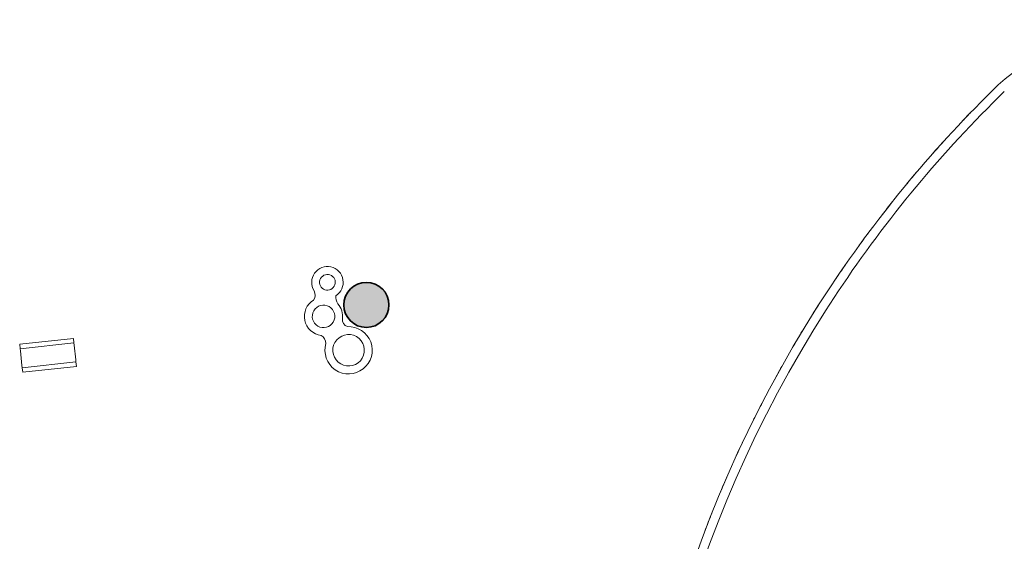
# Model space of a CAD drawing. Units: metres. Extents: x 427386 to 427435, y 4578558 to 4578836.
# Drawn here: x 427411 to 427420, y 4578746 to 4578751 of the extents above; entities that cross this region are included whole.
import ezdxf

# ---------------------------------------------------------------- set-up
doc = ezdxf.new("R2010")
doc.units = ezdxf.units.M
for name, color, linetype, lineweight in [('GV_SE - 1-Pillar', 6, 'Continuous', 35), ('GV_SE - 13-Signage', 251, 'Continuous', 9), ('GV_SE - 2-Furniture', 251, 'Continuous', 9), ('GV_SE - 2-Projection', 251, 'Continuous', 9), ('GV_SE - 2-Projection Exposition Area', 252, 'Continuous', 9), ('GV_SE - 4-Hatch Pillars', 252, 'Continuous', 9)]:
    doc.layers.add(name, color=color, linetype=linetype, lineweight=lineweight)

# ---------------------------------------------------------------- blocks, each defined once
blk = doc.blocks.new('Columna Circular Parametrica - Columna Circular DN400-10500008-DWG_SE-P1')
at = {"layer": 'GV_SE - 4-Hatch Pillars'}
blk.add_hatch(color=256, dxfattribs=at).paths.add_polyline_path([(-0.0241, -0.1985), (0.0241, -0.1985), (0.0709, -0.187), (0.1136, -0.1646), (0.1497, -0.1326), (0.1771, -0.0929), (0.1942, -0.0479), (0.2, 0), (0.1942, 0.0479), (0.1771, 0.0929), (0.1497, 0.1326), (0.1136, 0.1646), (0.0709, 0.187), (0.0241, 0.1985), (-0.0241, 0.1985), (-0.0709, 0.187), (-0.1136, 0.1646), (-0.1497, 0.1326), (-0.1771, 0.0929), (-0.1942, 0.0479), (-0.2, 0), (-0.1942, -0.0479), (-0.1771, -0.0929), (-0.1497, -0.1326), (-0.1136, -0.1646), (-0.0709, -0.187)], flags=0)
at = {"layer": 'GV_SE - 1-Pillar'}
for start, end in [(0, 180), (180, 0)]:
    blk.add_arc((0, 0), 0.2, start, end, dxfattribs=at)
blk = doc.blocks.new('SE-EP-STR_rvt-1-DWG_SE-P1')
at = {"rotation": 90.00000000000026}
blk.add_blockref('Columna Circular Parametrica - Columna Circular DN400-10500008-DWG_SE-P1', (427413.892, 4578748.3774), dxfattribs=at)
blk = doc.blocks.new('Papelera_Triple - Papelera_Triple-10846071-DWG_SE-P1')
at = {"layer": 'GV_SE - 2-Furniture'}
for centre, radius, start, end in [((0.4285, 0.4644), 0.14, 241.99678, 152.24583), ((0.4233, 0.2272), 0.1287, 118.07232, 151.92768), ((0, 0), 0.21, 103.31942, 32.93086), ((0, 0), 0.14, 0, 180), ((0, 0), 0.14, 180, 0)]:
    blk.add_arc(centre, radius, start, end, dxfattribs=at)
for centre, major_axis, start_param, end_param in [((0.1491, 0.3433), (0.1691, 0.0174), 0.964543, 3.435772), ((0.2357, 0.5741), (0.0815, 0.0087), 4.55088, 5.603982), ((0.4285, 0.4644), (0.07, 0), 6.283185, 9.424777), ((0.1491, 0.3433), (0.1, 0), 6.283185, 9.424777), ((0.4285, 0.4644), (0, 0.07), 1.570797, 4.712389), ((-0.0897, 0.2752), (-0.0325, 0.0753), 3.26187, 4.334867), ((0.1491, 0.3433), (0, 0.1), 1.570798, 4.71239), ((0.1491, 0.3433), (-0.1162, 0.1241), 2.787303, 3.6269), ((0.24, 0.1266), (-0.0233, 0.0607), 0.028158, 1.397208)]:
    blk.add_ellipse(centre, major_axis=major_axis, ratio=1, start_param=start_param, end_param=end_param, dxfattribs=at)
blk = doc.blocks.new('SENY_TORRE_SE_13 - Señalitica Torre 3000 mm-11372484-DWG_SE-P1')
at = {"layer": 'GV_SE - 13-Signage'}
for p, q in [((-0.24, 0.125), (-0.24, 0.085)), ((0.24, 0.125), (-0.24, 0.125)), ((0.24, 0.085), (0.24, 0.125)), ((-0.24, 0.085), (0.24, 0.085)), ((-0.24, 0.065), (-0.24, 0.085)), ((-0.24, -0.065), (-0.24, 0.065)), ((0.24, 0.085), (0.24, 0.065)), ((0.24, 0.065), (0.24, -0.065)), ((-0.24, -0.085), (-0.24, -0.065)), ((-0.24, -0.085), (-0.24, -0.125)), ((0.24, -0.085), (-0.24, -0.085)), ((0.24, -0.065), (0.24, -0.085)), ((0.24, -0.125), (0.24, -0.085)), ((-0.24, -0.125), (0.24, -0.125))]:
    blk.add_line(p, q, dxfattribs=at)
blk = doc.blocks.new('SE-EP-SUP_ARQ_rvt-1-DWG_SE-P1')
at = {"layer": 'GV_SE - 2-Projection'}
for centre, radius, start, end in [((427421.1902, 4578748.4214), 2.5457, 102.14716, 131.40225), ((427427.1201, 4578742.4829), 10.9341, 134.13135, 146.31591), ((427427.1201, 4578742.4829), 10.8541, 134.14147, 146.31591), ((427427.1201, 4578742.4829), 10.9341, 146.31591, 181.8946), ((427427.1201, 4578742.4829), 10.8541, 146.31591, 181.88785)]:
    blk.add_arc(centre, radius, start, end, dxfattribs=at)
at = {"layer": 'GV_SE - 2-Projection Exposition Area'}
for centre, radius, start, end in [((427427.1201, 4578742.4829), 10.9341, 135.96129, 136.56548), ((427427.1201, 4578742.4829), 10.9341, 137.79222, 138.51278), ((427427.1201, 4578742.4829), 10.9341, 139.62454, 140.39054), ((427427.1201, 4578742.4829), 10.9341, 141.45886, 142.24511), ((427427.1201, 4578742.4829), 10.9341, 143.29623, 144.08915), ((427427.1201, 4578742.4829), 10.9341, 145.13855, 145.9275), ((427427.1201, 4578742.4829), 10.9341, 146.92653, 147.84143), ((427413.8945, 4578748.3774), 0.2, 269.63839, 270), ((427427.1201, 4578742.4829), 10.9341, 148.81953, 149.73343), ((427427.1201, 4578742.4829), 10.9341, 150.71272, 151.6254), ((427427.1201, 4578742.4829), 10.9341, 152.60612, 153.51735), ((427427.1201, 4578742.4829), 10.9341, 154.49977, 155.40927), ((427427.1201, 4578742.4829), 10.9341, 156.39373, 157.30117), ((427427.1201, 4578742.4829), 10.9341, 158.28808, 159.19306)]:
    blk.add_arc(centre, radius, start, end, dxfattribs=at)
for major_axis, start_param, end_param in [((-0.1907, 0.0604), 5.019358, 5.025669), ((0.2, 0), 4.712389, 7.853982)]:
    blk.add_ellipse((427413.8945, 4578748.3774), major_axis=major_axis, ratio=1, start_param=start_param, end_param=end_param, dxfattribs=at)
for name, p, rotation in [('Papelera_Triple - Papelera_Triple-10846071-DWG_SE-P1', (427413.734, 4578747.9747), 59.9999999999977), ('SENY_TORRE_SE_13 - Señalitica Torre 3000 mm-11372484-DWG_SE-P1', (427411.0635, 4578747.9299), 6.178382880651542)]:
    blk.add_blockref(name, p, dxfattribs=dict(rotation=rotation))

msp = doc.modelspace()

# ---------------------------------------------------------------- block references
for name in ['SE-EP-STR_rvt-1-DWG_SE-P1', 'SE-EP-SUP_ARQ_rvt-1-DWG_SE-P1']:
    msp.add_blockref(name, (0, 0))

doc.saveas('drawing.dxf')
